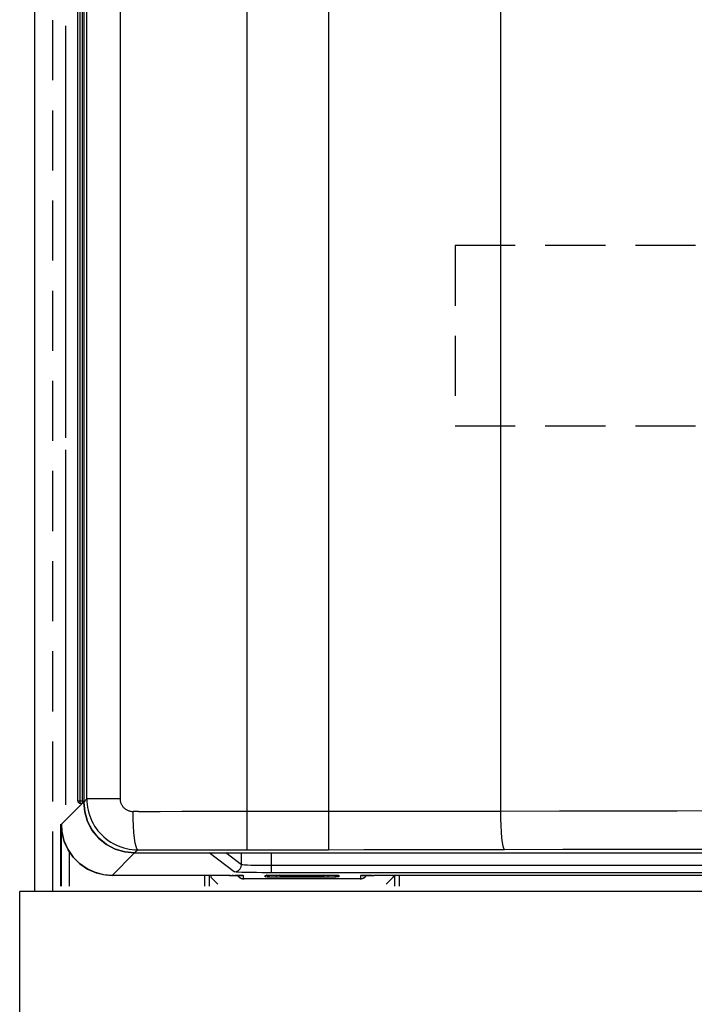
# Model space of a CAD drawing. Extents: x 0.1 to 67.9, y 0.1 to 43.9.
# Drawn here: x 20 to 22.8, y 26.2 to 30.3 of the extents above; entities that cross this region are included whole.
import ezdxf

# ---------------------------------------------------------------- set-up
doc = ezdxf.new("R2010")
doc.units = 0
doc.header["$MEASUREMENT"] = 0
doc.linetypes.add('HIDDEN', pattern=[0.375, 0.25, -0.125])
doc.layers.get('0').update_dxf_attribs({"linetype": 'CONTINUOUS'})
doc.layers.add('ENCLOSURE', color=110, linetype='CONTINUOUS')
doc.layers.add('PLATE', color=4, linetype='CONTINUOUS')

msp = doc.modelspace()

# ---------------------------------------------------------------- linework, layer by layer
at = {"color": 9}
for p, q in [((20.2418, 27.0027), (20.2418, 39.0122)), ((20.2516, 26.9929), (20.2516, 39.0221)), ((20.2795, 27.0105), (20.2795, 33.9653)), ((20.4179, 33.9376), (20.4179, 27.0105)), ((20.9458, 33.8429), (20.9458, 26.7995)), ((21.285, 33.7892), (21.285, 26.7995)), ((22.0025, 26.9603), (22.0025, 33.6936)), ((20.2408, 30.2271), (20.2408, 30.2265)), ((20.2408, 30.2265), (20.2409, 30.225)), ((20.2409, 30.2203), (20.2409, 30.2202)), ((20.2409, 28.5147), (20.2408, 28.5119)), ((20.2409, 28.5205), (20.2409, 28.5191)), ((20.241, 28.532), (20.241, 28.5315)), ((20.2408, 28.4622), (20.2408, 28.4616)), ((20.2408, 28.4616), (20.2409, 28.4601)), ((20.2409, 28.4554), (20.2409, 28.4553)), ((20.2409, 27.0439), (20.2408, 27.0419)), ((20.2409, 27.0499), (20.2409, 27.0497)), ((20.2409, 27.0443), (20.2409, 27.0439)), ((20.241, 27.061), (20.241, 27.0598)), ((20.241, 27.0563), (20.241, 27.0555)), ((20.2404, 27.0323), (20.2403, 27.0315)), ((20.2418, 27.0027), (20.262, 27.0027)), ((20.2516, 26.9929), (20.2618, 26.9929)), ((20.2666, 26.9977), (20.2618, 26.9929)), ((20.2795, 27.0105), (20.2666, 26.9976)), ((20.4179, 27.0105), (20.2795, 27.0105)), ((20.4951, 26.9587), (20.4722, 26.9588)), ((20.9458, 26.9594), (21.285, 26.9594)), ((21.285, 26.9594), (22.0025, 26.9603)), ((20.1734, 26.6475), (20.1734, 26.9058)), ((20.1734, 26.9045), (20.1734, 26.9058)), ((20.1747, 26.9058), (20.1734, 26.9045)), ((20.1734, 26.9045), (20.1734, 26.9045)), ((20.1763, 26.8695), (20.1734, 26.9045)), ((20.1747, 26.9058), (20.1747, 26.9058)), ((22.0051, 26.8727), (22.0037, 26.9001)), ((20.2068, 26.6475), (20.2068, 26.7917)), ((20.4915, 26.7988), (20.4784, 26.7858)), ((20.4915, 26.7988), (20.5135, 26.7989)), ((20.9458, 26.7995), (21.285, 26.7995)), ((20.4783, 26.7858), (20.3852, 26.6927)), ((20.8932, 26.7074), (20.7887, 26.7858)), ((20.9227, 26.7369), (20.8575, 26.7858)), ((20.9227, 26.7369), (20.9227, 26.7858)), ((21.0475, 26.7035), (21.0475, 26.7858)), ((24.2594, 26.733), (21.0475, 26.733)), ((20.8732, 26.6927), (20.3852, 26.6927)), ((20.3852, 26.6927), (20.3852, 26.6927)), ((20.7702, 26.6475), (20.7702, 26.6927)), ((20.7899, 26.6475), (20.7899, 26.6927)), ((20.878, 26.6926), (20.8732, 26.6927)), ((20.8732, 26.6927), (20.8732, 26.6927)), ((20.9155, 26.6835), (20.9231, 26.6797)), ((20.9231, 26.6797), (20.9315, 26.6784)), ((20.9315, 26.6784), (20.9311, 26.6911)), ((21.4166, 26.6784), (20.9342, 26.6784)), ((20.9342, 26.6783), (20.9342, 26.6784)), ((21.0214, 26.6865), (21.0216, 26.6923)), ((21.0222, 26.6863), (21.0214, 26.6865)), ((21.0397, 26.6923), (21.0407, 26.6933)), ((24.2677, 26.7035), (21.0475, 26.7035)), ((21.0679, 26.6933), (21.0679, 26.6853)), ((21.2821, 26.6853), (21.0679, 26.6853)), ((21.0681, 26.6936), (21.2819, 26.6936)), ((21.0681, 26.6936), (21.0681, 26.6935)), ((21.0978, 26.6892), (21.0947, 26.6861)), ((21.0978, 26.6892), (21.0978, 26.6935)), ((21.2522, 26.6892), (21.0978, 26.6892)), ((21.2522, 26.6892), (21.2522, 26.6935)), ((21.2553, 26.6861), (21.2522, 26.6892)), ((21.2819, 26.6936), (21.2819, 26.6935)), ((21.2821, 26.6933), (21.2821, 26.6853)), ((21.3103, 26.6923), (21.3093, 26.6933)), ((21.3284, 26.6923), (21.3286, 26.6865)), ((21.4158, 26.6783), (21.4158, 26.6784)), ((21.4189, 26.6911), (21.4185, 26.6784)), ((21.4269, 26.6797), (21.4185, 26.6784)), ((21.4421, 26.6923), (21.4406, 26.6894)), ((21.4768, 26.6927), (21.4739, 26.6927)), ((24.272, 26.6927), (21.4768, 26.6927)), ((21.4768, 26.6927), (21.4768, 26.6927)), ((21.5601, 26.6927), (21.5601, 26.6475)), ((21.5798, 26.6927), (21.5798, 26.6475))]:
    msp.add_line(p, q, dxfattribs=at)
for p, q in [((20.262, 27.0027), (20.262, 39.0122)), ((20.2666, 39.0173), (20.2666, 26.9977)), ((20.2666, 33.9729), (20.2666, 26.9976)), ((20.1907, 30.2076), (20.1907, 28.532)), ((20.241, 30.2115), (20.241, 30.2076)), ((20.1907, 28.4427), (20.1907, 26.986)), ((20.241, 28.4466), (20.241, 28.4427)), ((20.1747, 26.9058), (20.2618, 26.9929)), ((20.2619, 26.9937), (20.2618, 26.9929)), ((20.2666, 26.9977), (20.2707, 26.9564)), ((20.1716, 26.6475), (20.1716, 26.9058)), ((20.1734, 26.9045), (20.1734, 26.9058)), ((20.1747, 26.9058), (20.1747, 26.9058)), ((20.4784, 26.7858), (24.2248, 26.7858)), ((20.8732, 26.6927), (20.3852, 26.6927)), ((20.8244, 26.6563), (20.7955, 26.6852)), ((21.4167, 26.6783), (20.9342, 26.6783)), ((21.0263, 26.6928), (21.0274, 26.6929)), ((21.0266, 26.6928), (21.0263, 26.6928)), ((21.0849, 26.6888), (21.0801, 26.6935)), ((21.0947, 26.6861), (21.0849, 26.6888)), ((21.088, 26.6919), (21.0863, 26.6935)), ((21.0978, 26.6892), (21.088, 26.6919)), ((21.0947, 26.6861), (21.2553, 26.6861)), ((21.262, 26.6919), (21.2522, 26.6892)), ((21.2651, 26.6888), (21.2553, 26.6861)), ((21.2637, 26.6935), (21.262, 26.6919)), ((21.2699, 26.6935), (21.2651, 26.6888)), ((24.2721, 26.6927), (21.4739, 26.6927)), ((21.5256, 26.6563), (21.5545, 26.6852))]:
    msp.add_line(p, q)
for points in [[(20.2402, 30.2371), (20.2404, 30.2366), (20.2405, 30.2348), (20.2407, 30.2315), (20.2407, 30.2307)], [(20.2407, 28.51), (20.2407, 28.5093), (20.2406, 28.5054), (20.2404, 28.5032), (20.2402, 28.5025)], [(20.241, 28.5282), (20.241, 28.5264), (20.2409, 28.5205)], [(20.2402, 28.4722), (20.2404, 28.4717), (20.2405, 28.4699), (20.2407, 28.4666), (20.2407, 28.4658)], [(20.2406, 27.0363), (20.2406, 27.0346), (20.2404, 27.0323)], [(20.2408, 27.0397), (20.2407, 27.0386), (20.2407, 27.0379)], [(20.2795, 27.0105), (20.2798, 26.9986), (20.2808, 26.9868), (20.2825, 26.975), (20.2848, 26.9634), (20.2878, 26.9519), (20.2914, 26.9406), (20.2956, 26.9295), (20.3005, 26.9187), (20.306, 26.9081), (20.312, 26.8979), (20.3186, 26.888), (20.3257, 26.8785), (20.3334, 26.8695), (20.3416, 26.8608), (20.3502, 26.8527), (20.3593, 26.845), (20.3688, 26.8379), (20.3787, 26.8313), (20.3889, 26.8252), (20.3995, 26.8198), (20.4103, 26.8149), (20.4215, 26.8107), (20.4328, 26.8071), (20.4443, 26.8041), (20.456, 26.8018), (20.4678, 26.8002), (20.4796, 26.7992), (20.4915, 26.7988)], [(20.4179, 27.0105), (20.418, 27.0076), (20.4182, 27.0047), (20.4187, 27.0018), (20.4193, 26.9989), (20.42, 26.9961), (20.4209, 26.9933), (20.422, 26.9906), (20.4233, 26.988), (20.4247, 26.9854), (20.4262, 26.9829), (20.4279, 26.9805), (20.4297, 26.9781), (20.4317, 26.9759), (20.4338, 26.9738), (20.436, 26.9718), (20.4384, 26.9699), (20.4408, 26.9682), (20.4433, 26.9666), (20.4459, 26.9651), (20.4486, 26.9638), (20.4514, 26.9626), (20.4543, 26.9616), (20.4572, 26.9607), (20.4601, 26.96), (20.4631, 26.9594), (20.4662, 26.959), (20.4692, 26.9588), (20.4722, 26.9587)], [(20.4915, 26.7988), (20.4878, 26.8026), (20.4842, 26.8122), (20.4809, 26.8272), (20.4781, 26.8471), (20.4757, 26.8711), (20.4738, 26.8985), (20.4727, 26.928), (20.4722, 26.9587)], [(20.4951, 26.9588), (20.585, 26.959), (20.675, 26.9592), (20.7652, 26.9593), (20.8555, 26.9594), (20.9458, 26.9594)], [(22.0025, 26.9603), (22.2468, 26.9608), (22.4913, 26.9612), (22.7361, 26.9616), (22.981, 26.9618), (23.2262, 26.9619), (23.4713, 26.962), (23.7164, 26.9619), (23.9614, 26.9618), (24.2063, 26.9615)], [(22.0037, 26.9001), (22.0029, 26.9296), (22.0025, 26.9603)], [(22.0171, 26.8004), (22.0143, 26.8042), (22.0116, 26.8138), (22.0091, 26.8288), (22.0069, 26.8487), (22.0051, 26.8727)], [(20.3852, 26.6927), (20.3506, 26.6955), (20.315, 26.7046), (20.2807, 26.7203), (20.2495, 26.7418), (20.2229, 26.7684), (20.2012, 26.7995), (20.1855, 26.8338), (20.1763, 26.8695)], [(20.5135, 26.7989), (20.5997, 26.7991), (20.686, 26.7993), (20.7726, 26.7994), (20.8592, 26.7995), (20.9458, 26.7995)], [(21.285, 26.7995), (21.4316, 26.7996), (21.5782, 26.7997), (21.7246, 26.7999), (21.871, 26.8001), (22.0171, 26.8004)], [(22.0171, 26.8004), (22.2599, 26.801), (22.5029, 26.8014), (22.7462, 26.8017), (22.9897, 26.802), (23.2333, 26.8021), (23.4769, 26.8021), (23.7205, 26.8021), (23.964, 26.8019), (24.2074, 26.8016)], [(20.8932, 26.7074), (20.9023, 26.7089), (20.9105, 26.7131), (20.917, 26.7196), (20.9212, 26.7278), (20.9227, 26.7369)], [(21.0475, 26.7035), (21.0298, 26.7036), (21.0089, 26.7037), (20.9862, 26.7039), (20.9633, 26.7042), (20.9421, 26.7046), (20.9239, 26.7052), (20.9098, 26.7057), (20.9003, 26.7064), (20.8951, 26.7069), (20.8932, 26.7074)], [(21.0475, 26.733), (21.0332, 26.7331), (21.0163, 26.7332), (20.9979, 26.7334), (20.9794, 26.7337), (20.9622, 26.7341), (20.9475, 26.7347), (20.9361, 26.7352), (20.9284, 26.7359), (20.9242, 26.7364), (20.9227, 26.7369)], [(20.8897, 26.6926), (20.8862, 26.6926), (20.884, 26.6926)], [(20.9184, 26.6921), (20.9093, 26.6923), (20.8984, 26.6925), (20.895, 26.6925)], [(20.9079, 26.6923), (20.9094, 26.6894), (20.9155, 26.6835)], [(20.9311, 26.6911), (20.9296, 26.6915), (20.9253, 26.6918), (20.9184, 26.6921)], [(20.9342, 26.6784), (20.9334, 26.6784), (20.9326, 26.6784), (20.932, 26.6784), (20.9316, 26.6784), (20.9315, 26.6784)], [(21.0214, 26.6865), (21.031, 26.688), (21.0397, 26.6923)], [(21.0216, 26.6923), (21.0222, 26.6925), (21.0242, 26.6927), (21.0279, 26.693), (21.0338, 26.6932), (21.0415, 26.6933)], [(21.0679, 26.6853), (21.0605, 26.6853), (21.0526, 26.6853), (21.0444, 26.6854), (21.0365, 26.6856), (21.0297, 26.6858), (21.0249, 26.686), (21.0222, 26.6863)], [(21.0415, 26.6933), (21.0505, 26.6935), (21.0595, 26.6935), (21.0681, 26.6936)], [(21.2819, 26.6936), (21.2893, 26.6935), (21.2972, 26.6935), (21.3054, 26.6934), (21.3133, 26.6932)], [(21.326, 26.6861), (21.3223, 26.6859), (21.3164, 26.6857), (21.3087, 26.6855), (21.2998, 26.6854), (21.2907, 26.6853), (21.2821, 26.6853)], [(21.3286, 26.6865), (21.319, 26.688), (21.3103, 26.6923)], [(21.3133, 26.6932), (21.3201, 26.693), (21.3249, 26.6928), (21.3276, 26.6926), (21.3284, 26.6923)], [(21.3286, 26.6865), (21.328, 26.6863), (21.326, 26.6861)], [(21.4185, 26.6784), (21.4184, 26.6784), (21.418, 26.6784), (21.4174, 26.6784), (21.4166, 26.6784)], [(21.4316, 26.6921), (21.4247, 26.6918), (21.4204, 26.6915), (21.4189, 26.6911)], [(21.4406, 26.6894), (21.4345, 26.6835), (21.4269, 26.6797)], [(21.4681, 26.6926), (21.4638, 26.6926), (21.4516, 26.6925), (21.4407, 26.6923), (21.4316, 26.6921)]]:
    msp.add_lwpolyline(points, dxfattribs=at)
for points in [[(20.2405, 30.2353), (20.2405, 30.2352), (20.2405, 30.2349), (20.2405, 30.2343), (20.2406, 30.2333), (20.2407, 30.2322), (20.2407, 30.2307)], [(20.2407, 30.2307), (20.2408, 30.229), (20.2408, 30.2271), (20.2409, 30.225), (20.2409, 30.2227)], [(20.1912, 30.2273), (20.1911, 30.2263), (20.1909, 30.2235), (20.1908, 30.2192), (20.1908, 30.2137), (20.1907, 30.2076)], [(20.2409, 30.2227), (20.2409, 30.2202), (20.241, 30.2175), (20.241, 30.2146), (20.241, 30.2115)], [(20.241, 30.2076), (20.241, 28.5315), (20.241, 28.5282), (20.241, 28.525), (20.241, 28.522), (20.2409, 28.5191), (20.2409, 28.5165)], [(20.1907, 28.532), (20.1908, 28.526), (20.1908, 28.5204), (20.1909, 28.5161), (20.1911, 28.5133), (20.1912, 28.5123)], [(20.2409, 28.5165), (20.2408, 28.5141), (20.2408, 28.5119), (20.2407, 28.51), (20.2407, 28.5083), (20.2406, 28.5069), (20.2406, 28.5058), (20.2405, 28.5049), (20.2405, 28.5044), (20.2405, 28.5044)], [(20.2405, 28.4704), (20.2405, 28.4703), (20.2405, 28.47), (20.2405, 28.4694), (20.2406, 28.4684), (20.2407, 28.4673), (20.2407, 28.4658)], [(20.1912, 28.4624), (20.1911, 28.4614), (20.1909, 28.4586), (20.1908, 28.4543), (20.1908, 28.4488), (20.1907, 28.4427)], [(20.2407, 28.4658), (20.2408, 28.4642), (20.2408, 28.4622), (20.2409, 28.4601), (20.2409, 28.4578)], [(20.2409, 28.4578), (20.2409, 28.4553), (20.241, 28.4526), (20.241, 28.4497), (20.241, 28.4466)], [(20.241, 28.4427), (20.241, 27.0598), (20.241, 27.0563), (20.241, 27.053), (20.2409, 27.0499), (20.2409, 27.047)], [(20.2409, 27.047), (20.2409, 27.0443), (20.2408, 27.0419), (20.2408, 27.0397), (20.2407, 27.0379), (20.2406, 27.0363), (20.2406, 27.035), (20.2405, 27.0341), (20.2405, 27.0335)], [(20.2418, 27.0027), (20.2425, 26.999), (20.2447, 26.9958), (20.2479, 26.9936), (20.2516, 26.9929)], [(20.262, 27.0027), (20.262, 26.999), (20.262, 26.9959), (20.2619, 26.9937)], [(20.4784, 26.7858), (20.4371, 26.7899), (20.3974, 26.8019), (20.3607, 26.8215), (20.3287, 26.8478), (20.3023, 26.8799), (20.2827, 26.9165), (20.2707, 26.9563), (20.2666, 26.9976)], [(20.2707, 26.9564), (20.2827, 26.9166), (20.3023, 26.88), (20.3286, 26.8479), (20.3607, 26.8216), (20.3973, 26.802), (20.4371, 26.79), (20.4784, 26.7859)], [(20.1734, 26.9045), (20.1754, 26.8753), (20.1844, 26.8371), (20.2003, 26.8011), (20.2225, 26.7688), (20.2504, 26.7411), (20.2828, 26.719), (20.3188, 26.7033), (20.357, 26.6945), (20.3852, 26.6927)], [(20.795, 26.6927), (20.7951, 26.688), (20.7955, 26.6852)], [(20.8732, 26.6927), (20.878, 26.6926), (20.884, 26.6926), (20.8897, 26.6926), (20.895, 26.6925), (20.9, 26.6925), (20.9047, 26.6924), (20.9089, 26.6923), (20.9128, 26.6922), (20.9162, 26.6921)], [(20.9075, 26.6924), (20.9082, 26.6912), (20.9096, 26.6892), (20.9111, 26.6874)], [(20.9111, 26.6874), (20.9128, 26.6857), (20.9145, 26.6842), (20.9163, 26.6829)], [(20.9162, 26.6921), (20.9192, 26.692), (20.9217, 26.6919), (20.9237, 26.6918), (20.9253, 26.6918), (20.9262, 26.6917), (20.9265, 26.6917)], [(20.9163, 26.6829), (20.9182, 26.6818), (20.9201, 26.6809), (20.922, 26.6801), (20.9238, 26.6795), (20.9257, 26.679), (20.9274, 26.6787), (20.9291, 26.6785), (20.9305, 26.6784), (20.932, 26.6784), (20.9339, 26.6783), (20.9342, 26.6783)], [(21.0274, 26.6929), (21.0289, 26.693), (21.031, 26.693), (21.0336, 26.6931), (21.0366, 26.6932)], [(21.0366, 26.6932), (21.0401, 26.6933), (21.044, 26.6934), (21.0483, 26.6934), (21.053, 26.6935), (21.058, 26.6935), (21.0632, 26.6935), (21.0681, 26.6935)], [(21.0681, 26.6935), (21.283, 26.6935), (21.2895, 26.6935), (21.2957, 26.6935), (21.3014, 26.6934), (21.3065, 26.6934), (21.311, 26.6933), (21.315, 26.6932)], [(21.315, 26.6932), (21.3182, 26.6931), (21.3207, 26.693), (21.3225, 26.6929), (21.3236, 26.6928), (21.3238, 26.6928)], [(21.4167, 26.6783), (21.4187, 26.6784), (21.4204, 26.6785), (21.4225, 26.6787), (21.4246, 26.6791)], [(21.4237, 26.6917), (21.4235, 26.6917), (21.4237, 26.6917), (21.4245, 26.6917)], [(21.4245, 26.6917), (21.4259, 26.6918), (21.4277, 26.6919), (21.43, 26.692), (21.4327, 26.6921)], [(21.4246, 26.6791), (21.4267, 26.6796), (21.4289, 26.6804), (21.4311, 26.6814), (21.4332, 26.6826)], [(21.4327, 26.6921), (21.4358, 26.6922), (21.4394, 26.6923), (21.4433, 26.6924), (21.4476, 26.6924), (21.4522, 26.6925), (21.4572, 26.6926), (21.4625, 26.6926), (21.4681, 26.6926), (21.4739, 26.6927)], [(21.4332, 26.6826), (21.4353, 26.6841), (21.4374, 26.6858), (21.4392, 26.6878)], [(21.4392, 26.6878), (21.441, 26.69), (21.4425, 26.6924)], [(21.555, 26.6927), (21.5549, 26.688), (21.5545, 26.6852)]]:
    msp.add_lwpolyline(points)
at = {"linetype": 'HIDDEN'}
msp.add_lwpolyline([(21.8125, 28.5625), (26.9375, 28.5625), (26.9375, 29.3125), (21.8125, 29.3125)], close=True, dxfattribs=at)
at = {"layer": 'ENCLOSURE'}
for p in [(20, 11.1875), (29, 26.625)]:
    msp.add_line(p, (20, 26.625), dxfattribs=at)
at = {"layer": 'PLATE'}
msp.add_line((20.0625, 26.625), (20.0625, 40.0312), dxfattribs=at)
at = {"layer": 'PLATE', "linetype": 'HIDDEN'}
msp.add_line((20.1375, 26.625), (20.1375, 40.0312), dxfattribs=at)

doc.saveas('drawing.dxf')
